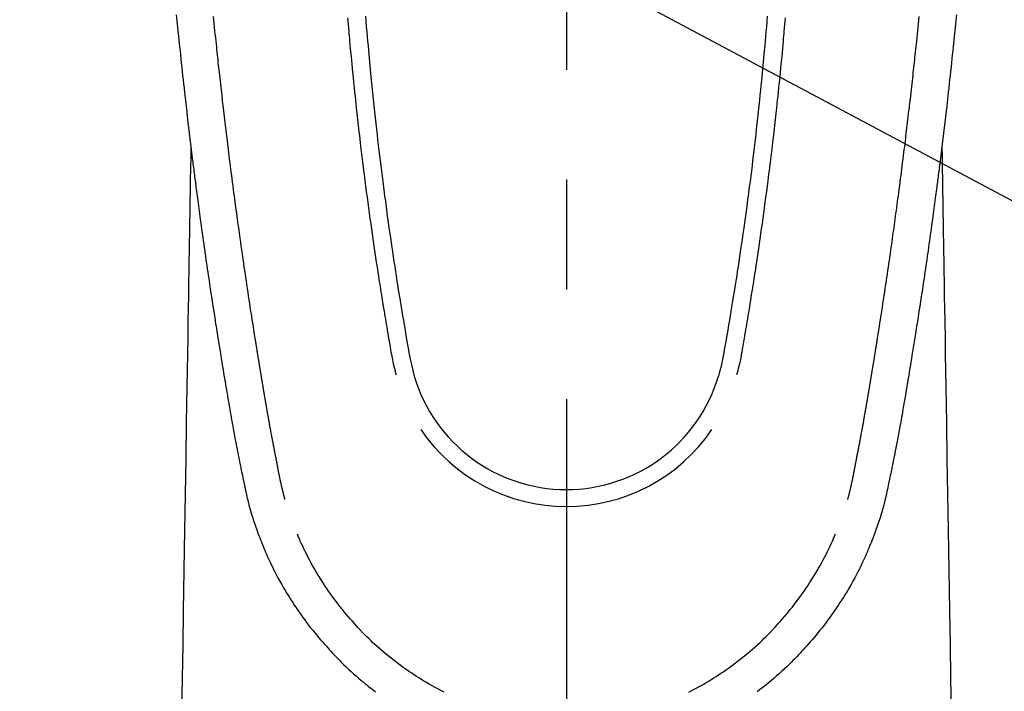
# Model space of a CAD drawing. Extents: x 0 to 26473, y -13 to 8857.
# Drawn here: x 17486 to 17542, y 6635 to 6673 of the extents above; entities that cross this region are included whole.
import ezdxf

# ---------------------------------------------------------------- set-up
doc = ezdxf.new("R2010")
doc.units = 0
doc.header["$LTSCALE"] = 50
doc.header["$MEASUREMENT"] = 0
doc.linetypes.add('CENTER2', pattern=[1.125, 0.75, -0.125, 0.125, -0.125])
doc.layers.get('0').update_dxf_attribs({"linetype": 'CONTINUOUS'})
doc.layers.add('150-機器', color=8, linetype='CONTINUOUS')
doc.layers.add('160-文字', color=254, linetype='CONTINUOUS')
doc.styles.add('KH001', font='txt')
doc.dimstyles.new('KH1xx030', dxfattribs={"dimscale": 30, "dimtxt": 2, "dimasz": 0.6, "dimexe": 0.3, "dimexo": 1.2, "dimgap": 0.5, "dimtad": 3, "dimdec": 1, "dimdsep": 46, "dimlunit": 6, "dimtxsty": 'KH001', "dimblk": 'DOT', "dimcen": 1, "dimdle": 1, "dimclrd": 256, "dimclre": 256, "dimclrt": 256, "dimadec": 0, "dimazin": 0, "dimtfac": 1, "dimtdec": 1, "dimtix": 1, "dimtmove": 2, "dimatfit": 3, "dimldrblk": 'CLOSEDBLANK', "dimfxl": 1, "dimtolj": 1, "dimtzin": 0, "dimlwd": -1, "dimlwe": -1, "dimarcsym": 0})

# ---------------------------------------------------------------- blocks, each defined once
blk = doc.blocks.new('F402_H')
at = {"layer": '150-機器', "color": 161, "linetype": 'CENTER2'}
blk.add_line((0, 136.026), (0, -355.416), dxfattribs=at)
at = {"layer": '150-機器', "color": 13, "linetype": 'Continuous'}
for points in [[(-22.18, -67.099), (-22.127, -67.636), (-22.071, -68.172), (-22.015, -68.709), (-21.992, -68.931), (-21.969, -69.153), (-21.946, -69.376), (-21.922, -69.598), (-21.897, -69.838), (-21.871, -70.078), (-21.846, -70.318), (-21.82, -70.557), (-21.794, -70.796), (-21.768, -71.035), (-21.741, -71.274), (-21.715, -71.513), (-21.627, -72.288), (-21.537, -73.062), (-21.445, -73.836), (-21.352, -74.61), (-21.332, -74.772), (-21.312, -74.934), (-21.292, -75.096), (-21.272, -75.257), (-21.259, -75.363), (-21.246, -75.468), (-21.232, -75.573), (-21.219, -75.678), (-21.205, -75.788), (-21.191, -75.897), (-21.177, -76.007), (-21.163, -76.116), (-21.15, -76.222), (-21.136, -76.327), (-21.123, -76.432), (-21.109, -76.538), (-21.097, -76.631), (-21.085, -76.723), (-21.073, -76.816), (-21.06, -76.909), (-21.044, -77.031), (-21.029, -77.154), (-21.013, -77.276), (-20.997, -77.399), (-20.978, -77.542), (-20.958, -77.686), (-20.939, -77.83), (-20.92, -77.973), (-20.899, -78.125), (-20.879, -78.278), (-20.859, -78.43), (-20.838, -78.583), (-20.814, -78.756), (-20.79, -78.93), (-20.766, -79.103), (-20.742, -79.277), (-20.725, -79.4), (-20.708, -79.523), (-20.691, -79.645), (-20.674, -79.768), (-20.646, -79.959), (-20.619, -80.15), (-20.592, -80.341), (-20.565, -80.531), (-20.551, -80.628), (-20.537, -80.724), (-20.524, -80.82), (-20.51, -80.916), (-20.493, -81.033), (-20.476, -81.149), (-20.459, -81.266), (-20.442, -81.382), (-20.416, -81.562), (-20.389, -81.741), (-20.363, -81.921), (-20.336, -82.1), (-20.314, -82.253), (-20.291, -82.406), (-20.268, -82.559), (-20.245, -82.712), (-20.228, -82.822), (-20.211, -82.931), (-20.195, -83.041), (-20.178, -83.151), (-20.158, -83.281), (-20.138, -83.411), (-20.118, -83.541), (-20.098, -83.671), (-20.065, -83.888), (-20.031, -84.105), (-19.997, -84.322), (-19.963, -84.539), (-19.941, -84.682), (-19.918, -84.825), (-19.895, -84.969), (-19.873, -85.112), (-19.854, -85.232), (-19.834, -85.353), (-19.815, -85.473), (-19.796, -85.593), (-19.76, -85.817), (-19.723, -86.041), (-19.687, -86.265), (-19.65, -86.49), (-19.64, -86.551), (-19.63, -86.613), (-19.62, -86.674), (-19.61, -86.736), (-19.563, -87.024), (-19.516, -87.312), (-19.468, -87.6), (-19.42, -87.888), (-19.41, -87.946), (-19.4, -88.005), (-19.391, -88.063), (-19.381, -88.121), (-19.355, -88.279), (-19.328, -88.436), (-19.302, -88.593), (-19.275, -88.751), (-19.259, -88.845), (-19.243, -88.939), (-19.227, -89.033), (-19.211, -89.127), (-19.193, -89.236), (-19.174, -89.345), (-19.155, -89.455), (-19.137, -89.564), (-19.111, -89.712), (-19.086, -89.859), (-19.06, -90.006), (-19.034, -90.154), (-19.022, -90.221), (-19.01, -90.288), (-18.998, -90.356), (-18.986, -90.423), (-18.947, -90.638), (-18.908, -90.852), (-18.868, -91.067), (-18.828, -91.281), (-18.812, -91.37), (-18.795, -91.459), (-18.778, -91.549), (-18.761, -91.638), (-18.742, -91.734), (-18.723, -91.829), (-18.705, -91.925), (-18.686, -92.021), (-18.671, -92.094), (-18.657, -92.166), (-18.643, -92.239), (-18.628, -92.312), (-18.608, -92.412), (-18.587, -92.513), (-18.567, -92.613), (-18.546, -92.713), (-18.531, -92.786), (-18.516, -92.86), (-18.501, -92.933), (-18.486, -93.006), (-18.465, -93.11), (-18.443, -93.214), (-18.421, -93.318), (-18.4, -93.422), (-18.39, -93.468), (-18.381, -93.514), (-18.371, -93.56), (-18.362, -93.606), (-18.342, -93.701), (-18.322, -93.796), (-18.302, -93.891), (-18.282, -93.987), (-18.271, -94.038), (-18.261, -94.088), (-18.25, -94.139), (-18.239, -94.19), (-18.225, -94.253), (-18.211, -94.315), (-18.197, -94.378), (-18.183, -94.44), (-18.172, -94.491), (-18.16, -94.542), (-18.148, -94.592), (-18.136, -94.643), (-18.128, -94.677), (-18.119, -94.71), (-18.111, -94.744), (-18.102, -94.778), (-18.093, -94.813), (-18.085, -94.848), (-18.076, -94.884), (-18.067, -94.919)], [(22.18, -67.099), (22.127, -67.636), (22.071, -68.172), (22.015, -68.709), (21.992, -68.931), (21.969, -69.153), (21.946, -69.376), (21.922, -69.598), (21.897, -69.838), (21.871, -70.078), (21.846, -70.318), (21.82, -70.557), (21.794, -70.796), (21.768, -71.035), (21.741, -71.274), (21.715, -71.513), (21.627, -72.288), (21.537, -73.062), (21.445, -73.836), (21.352, -74.61), (21.332, -74.772), (21.312, -74.934), (21.292, -75.096), (21.272, -75.257), (21.259, -75.363), (21.246, -75.468), (21.232, -75.573), (21.219, -75.678), (21.205, -75.788), (21.191, -75.897), (21.177, -76.007), (21.163, -76.116), (21.15, -76.222), (21.136, -76.327), (21.123, -76.432), (21.109, -76.538), (21.097, -76.631), (21.085, -76.723), (21.073, -76.816), (21.06, -76.909), (21.044, -77.031), (21.029, -77.154), (21.013, -77.276), (20.997, -77.399), (20.978, -77.542), (20.958, -77.686), (20.939, -77.83), (20.92, -77.973), (20.899, -78.125), (20.879, -78.278), (20.859, -78.43), (20.838, -78.583), (20.814, -78.756), (20.79, -78.93), (20.766, -79.103), (20.742, -79.277), (20.725, -79.4), (20.708, -79.523), (20.691, -79.645), (20.674, -79.768), (20.646, -79.959), (20.619, -80.15), (20.592, -80.341), (20.565, -80.531), (20.551, -80.628), (20.537, -80.724), (20.524, -80.82), (20.51, -80.916), (20.493, -81.033), (20.476, -81.149), (20.459, -81.266), (20.442, -81.382), (20.416, -81.562), (20.389, -81.741), (20.363, -81.921), (20.336, -82.1), (20.314, -82.253), (20.291, -82.406), (20.268, -82.559), (20.245, -82.712), (20.228, -82.822), (20.211, -82.931), (20.195, -83.041), (20.178, -83.151), (20.158, -83.281), (20.138, -83.411), (20.118, -83.541), (20.098, -83.671), (20.065, -83.888), (20.031, -84.105), (19.997, -84.322), (19.963, -84.539), (19.941, -84.682), (19.918, -84.825), (19.895, -84.969), (19.873, -85.112), (19.854, -85.232), (19.834, -85.353), (19.815, -85.473), (19.796, -85.593), (19.76, -85.817), (19.723, -86.041), (19.687, -86.265), (19.65, -86.49), (19.64, -86.551), (19.63, -86.613), (19.62, -86.674), (19.61, -86.736), (19.563, -87.024), (19.516, -87.312), (19.468, -87.6), (19.42, -87.888), (19.41, -87.946), (19.4, -88.005), (19.391, -88.063), (19.381, -88.121), (19.355, -88.279), (19.328, -88.436), (19.302, -88.593), (19.275, -88.751), (19.259, -88.845), (19.243, -88.939), (19.227, -89.033), (19.211, -89.127), (19.193, -89.236), (19.174, -89.345), (19.155, -89.455), (19.137, -89.564), (19.111, -89.712), (19.086, -89.859), (19.06, -90.006), (19.034, -90.154), (19.022, -90.221), (19.01, -90.288), (18.998, -90.356), (18.986, -90.423), (18.947, -90.638), (18.908, -90.852), (18.868, -91.067), (18.828, -91.281), (18.812, -91.37), (18.795, -91.459), (18.778, -91.549), (18.761, -91.638), (18.742, -91.734), (18.723, -91.829), (18.705, -91.925), (18.686, -92.021), (18.671, -92.094), (18.657, -92.166), (18.643, -92.239), (18.628, -92.312), (18.608, -92.412), (18.587, -92.513), (18.567, -92.613), (18.546, -92.713), (18.531, -92.786), (18.516, -92.86), (18.501, -92.933), (18.486, -93.006), (18.465, -93.11), (18.443, -93.214), (18.421, -93.318), (18.4, -93.422), (18.39, -93.468), (18.381, -93.514), (18.371, -93.56), (18.362, -93.606), (18.342, -93.701), (18.322, -93.796), (18.302, -93.891), (18.282, -93.987), (18.271, -94.038), (18.261, -94.088), (18.25, -94.139), (18.239, -94.19), (18.225, -94.253), (18.211, -94.315), (18.197, -94.378), (18.183, -94.44), (18.172, -94.491), (18.16, -94.542), (18.148, -94.592), (18.136, -94.643), (18.128, -94.677), (18.119, -94.71), (18.111, -94.744), (18.102, -94.778), (18.093, -94.813), (18.085, -94.848), (18.076, -94.884), (18.067, -94.919)], [(-12.438, -67.269), (-12.406, -67.647), (-12.374, -68.025), (-12.362, -68.165), (-12.35, -68.305), (-12.338, -68.445), (-12.325, -68.585), (-12.285, -69.031), (-12.244, -69.476), (-12.201, -69.921), (-12.158, -70.367), (-12.129, -70.655), (-12.1, -70.943), (-12.071, -71.231), (-12.041, -71.52), (-12.018, -71.736), (-11.996, -71.953), (-11.973, -72.17), (-11.949, -72.386), (-11.931, -72.553), (-11.913, -72.719), (-11.894, -72.885), (-11.875, -73.051), (-11.855, -73.23), (-11.835, -73.408), (-11.815, -73.586), (-11.795, -73.764), (-11.771, -73.969), (-11.747, -74.174), (-11.723, -74.379), (-11.699, -74.583), (-11.663, -74.883), (-11.626, -75.182), (-11.589, -75.481), (-11.552, -75.78), (-11.528, -75.973), (-11.504, -76.166), (-11.479, -76.358), (-11.454, -76.551), (-11.414, -76.861), (-11.374, -77.17), (-11.332, -77.48), (-11.291, -77.789), (-11.25, -78.089), (-11.209, -78.389), (-11.167, -78.689), (-11.125, -78.989), (-11.085, -79.276), (-11.044, -79.564), (-11.002, -79.851), (-10.961, -80.139), (-10.923, -80.396), (-10.885, -80.653), (-10.847, -80.911), (-10.808, -81.168), (-10.777, -81.371), (-10.746, -81.573), (-10.715, -81.776), (-10.683, -81.979), (-10.66, -82.128), (-10.637, -82.278), (-10.614, -82.428), (-10.591, -82.577), (-10.577, -82.665), (-10.563, -82.752), (-10.549, -82.84), (-10.535, -82.927), (-10.493, -83.187), (-10.451, -83.447), (-10.409, -83.707), (-10.366, -83.967), (-10.342, -84.117), (-10.317, -84.267), (-10.292, -84.416), (-10.267, -84.566), (-10.242, -84.716), (-10.217, -84.866), (-10.192, -85.015), (-10.167, -85.165), (-10.136, -85.341), (-10.106, -85.516), (-10.076, -85.692), (-10.046, -85.867), (-10.022, -86.009), (-9.998, -86.15), (-9.974, -86.292), (-9.949, -86.433), (-9.932, -86.53), (-9.913, -86.627), (-9.894, -86.723), (-9.874, -86.82), (-9.844, -86.958), (-9.811, -87.095), (-9.776, -87.233), (-9.741, -87.369), (-9.726, -87.424), (-9.711, -87.479), (-9.697, -87.534), (-9.682, -87.589)], [(-11.423, -67.175), (-11.399, -67.473), (-11.374, -67.77), (-11.349, -68.068), (-11.326, -68.333), (-11.303, -68.599), (-11.279, -68.864), (-11.255, -69.13), (-11.216, -69.559), (-11.175, -69.989), (-11.134, -70.418), (-11.093, -70.847), (-11.065, -71.121), (-11.038, -71.394), (-11.01, -71.668), (-10.982, -71.941), (-10.946, -72.279), (-10.91, -72.617), (-10.874, -72.955), (-10.836, -73.293), (-10.801, -73.602), (-10.766, -73.91), (-10.731, -74.219), (-10.695, -74.528), (-10.66, -74.816), (-10.626, -75.104), (-10.591, -75.392), (-10.556, -75.68), (-10.518, -75.981), (-10.48, -76.281), (-10.442, -76.582), (-10.403, -76.882), (-10.38, -77.061), (-10.357, -77.24), (-10.333, -77.419), (-10.309, -77.597), (-10.255, -78.003), (-10.2, -78.408), (-10.144, -78.814), (-10.087, -79.219), (-10.039, -79.556), (-9.99, -79.893), (-9.941, -80.23), (-9.891, -80.567), (-9.848, -80.854), (-9.805, -81.142), (-9.761, -81.43), (-9.717, -81.717), (-9.684, -81.933), (-9.65, -82.148), (-9.616, -82.364), (-9.582, -82.579), (-9.556, -82.746), (-9.529, -82.913), (-9.502, -83.08), (-9.475, -83.247), (-9.455, -83.368), (-9.435, -83.489), (-9.416, -83.61), (-9.396, -83.731), (-9.354, -83.982), (-9.312, -84.233), (-9.27, -84.484), (-9.227, -84.735), (-9.174, -85.046), (-9.119, -85.357), (-9.065, -85.667), (-9.012, -85.978), (-8.982, -86.156), (-8.951, -86.334), (-8.919, -86.512), (-8.885, -86.689), (-8.833, -86.932), (-8.776, -87.175), (-8.716, -87.416), (-8.654, -87.658)], [(11.423, -67.175), (11.398, -67.473), (11.374, -67.77), (11.349, -68.067), (11.326, -68.333), (11.302, -68.599), (11.279, -68.864), (11.255, -69.13), (11.215, -69.559), (11.175, -69.988), (11.134, -70.418), (11.092, -70.847), (11.065, -71.121), (11.038, -71.394), (11.01, -71.668), (10.981, -71.941), (10.946, -72.279), (10.91, -72.617), (10.873, -72.955), (10.836, -73.293), (10.801, -73.601), (10.766, -73.91), (10.73, -74.219), (10.694, -74.527), (10.66, -74.816), (10.626, -75.104), (10.591, -75.392), (10.556, -75.68), (10.518, -75.981), (10.48, -76.281), (10.442, -76.582), (10.403, -76.882), (10.38, -77.061), (10.356, -77.24), (10.333, -77.418), (10.309, -77.597), (10.255, -78.003), (10.2, -78.408), (10.144, -78.814), (10.087, -79.219), (10.039, -79.556), (9.99, -79.893), (9.941, -80.23), (9.891, -80.566), (9.848, -80.854), (9.805, -81.142), (9.761, -81.43), (9.717, -81.717), (9.684, -81.933), (9.65, -82.148), (9.616, -82.364), (9.582, -82.579), (9.555, -82.746), (9.529, -82.913), (9.502, -83.08), (9.474, -83.247), (9.455, -83.368), (9.435, -83.489), (9.416, -83.61), (9.396, -83.731), (9.354, -83.982), (9.312, -84.233), (9.27, -84.484), (9.227, -84.735), (9.174, -85.046), (9.119, -85.356), (9.065, -85.667), (9.012, -85.978), (8.982, -86.156), (8.951, -86.334), (8.919, -86.512), (8.885, -86.689), (8.833, -86.932), (8.776, -87.175), (8.716, -87.416), (8.654, -87.657)], [(12.437, -67.269), (12.406, -67.647), (12.374, -68.025), (12.362, -68.165), (12.35, -68.305), (12.337, -68.445), (12.325, -68.585), (12.285, -69.031), (12.243, -69.476), (12.201, -69.921), (12.157, -70.366), (12.129, -70.655), (12.1, -70.943), (12.07, -71.231), (12.041, -71.519), (12.018, -71.736), (11.995, -71.953), (11.972, -72.169), (11.949, -72.386), (11.931, -72.552), (11.912, -72.719), (11.894, -72.885), (11.875, -73.051), (11.855, -73.229), (11.835, -73.407), (11.815, -73.585), (11.794, -73.763), (11.771, -73.968), (11.747, -74.173), (11.723, -74.378), (11.699, -74.583), (11.663, -74.882), (11.626, -75.182), (11.589, -75.481), (11.552, -75.78), (11.528, -75.973), (11.503, -76.165), (11.479, -76.358), (11.454, -76.551), (11.414, -76.86), (11.373, -77.17), (11.332, -77.479), (11.291, -77.789), (11.25, -78.089), (11.209, -78.389), (11.167, -78.689), (11.125, -78.988), (11.085, -79.276), (11.044, -79.564), (11.002, -79.851), (10.961, -80.138), (10.923, -80.396), (10.885, -80.653), (10.847, -80.91), (10.808, -81.168), (10.777, -81.37), (10.746, -81.573), (10.715, -81.776), (10.683, -81.979), (10.66, -82.128), (10.637, -82.278), (10.614, -82.427), (10.591, -82.577), (10.577, -82.664), (10.563, -82.752), (10.549, -82.839), (10.535, -82.927), (10.493, -83.187), (10.451, -83.447), (10.409, -83.707), (10.366, -83.967), (10.342, -84.117), (10.317, -84.266), (10.292, -84.416), (10.267, -84.566), (10.242, -84.716), (10.217, -84.865), (10.192, -85.015), (10.167, -85.165), (10.137, -85.341), (10.106, -85.516), (10.076, -85.692), (10.046, -85.867), (10.022, -86.009), (9.998, -86.15), (9.974, -86.291), (9.949, -86.433), (9.932, -86.53), (9.913, -86.627), (9.894, -86.723), (9.874, -86.82), (9.844, -86.958), (9.811, -87.095), (9.776, -87.232), (9.741, -87.369), (9.726, -87.424), (9.712, -87.479), (9.697, -87.534), (9.682, -87.589)], [(-16.002, -94.681), (-16.013, -94.637), (-16.025, -94.594), (-16.036, -94.551), (-16.048, -94.507), (-16.055, -94.481), (-16.061, -94.455), (-16.068, -94.429), (-16.075, -94.403), (-16.083, -94.37), (-16.091, -94.338), (-16.099, -94.306), (-16.107, -94.274), (-16.115, -94.241), (-16.123, -94.209), (-16.131, -94.177), (-16.139, -94.144), (-16.148, -94.105), (-16.157, -94.065), (-16.166, -94.026), (-16.175, -93.987), (-16.183, -93.955), (-16.19, -93.923), (-16.197, -93.891), (-16.204, -93.859), (-16.213, -93.82), (-16.222, -93.781), (-16.231, -93.742), (-16.239, -93.702), (-16.246, -93.672), (-16.252, -93.642), (-16.259, -93.611), (-16.265, -93.581), (-16.273, -93.544), (-16.28, -93.508), (-16.288, -93.472), (-16.295, -93.435), (-16.307, -93.374), (-16.32, -93.312), (-16.332, -93.251), (-16.344, -93.19), (-16.353, -93.142), (-16.363, -93.095), (-16.372, -93.048), (-16.381, -93), (-16.389, -92.955), (-16.398, -92.911), (-16.406, -92.866), (-16.415, -92.821), (-16.424, -92.775), (-16.432, -92.728), (-16.441, -92.682), (-16.45, -92.636), (-16.46, -92.579), (-16.471, -92.523), (-16.481, -92.466), (-16.492, -92.409), (-16.501, -92.358), (-16.51, -92.307), (-16.52, -92.256), (-16.53, -92.205), (-16.543, -92.14), (-16.556, -92.075), (-16.57, -92.009), (-16.583, -91.944), (-16.593, -91.893), (-16.603, -91.843), (-16.613, -91.792), (-16.622, -91.742), (-16.63, -91.7), (-16.638, -91.658), (-16.646, -91.617), (-16.654, -91.575), (-16.663, -91.531), (-16.671, -91.486), (-16.68, -91.442), (-16.688, -91.398), (-16.695, -91.361), (-16.702, -91.324), (-16.709, -91.287), (-16.716, -91.25), (-16.723, -91.211), (-16.73, -91.173), (-16.738, -91.135), (-16.745, -91.096), (-16.751, -91.065), (-16.757, -91.034), (-16.763, -91.004), (-16.769, -90.973), (-16.784, -90.893), (-16.798, -90.813), (-16.813, -90.733), (-16.828, -90.653), (-16.831, -90.634), (-16.835, -90.614), (-16.839, -90.594), (-16.843, -90.574), (-16.852, -90.522), (-16.862, -90.471), (-16.871, -90.42), (-16.881, -90.368), (-16.889, -90.32), (-16.898, -90.271), (-16.906, -90.222), (-16.914, -90.174), (-16.921, -90.136), (-16.928, -90.097), (-16.935, -90.059), (-16.941, -90.021), (-16.946, -89.993), (-16.951, -89.965), (-16.956, -89.937), (-16.961, -89.909), (-16.97, -89.862), (-16.978, -89.815), (-16.986, -89.768), (-16.994, -89.721), (-17.005, -89.658), (-17.016, -89.595), (-17.027, -89.532), (-17.038, -89.469), (-17.045, -89.426), (-17.053, -89.384), (-17.06, -89.341), (-17.067, -89.299), (-17.074, -89.261), (-17.08, -89.223), (-17.087, -89.185), (-17.093, -89.147), (-17.098, -89.116), (-17.103, -89.085), (-17.109, -89.054), (-17.114, -89.023), (-17.119, -88.992), (-17.125, -88.961), (-17.13, -88.93), (-17.136, -88.899), (-17.143, -88.859), (-17.149, -88.819), (-17.156, -88.779), (-17.163, -88.739), (-17.169, -88.705), (-17.174, -88.672), (-17.18, -88.638), (-17.186, -88.605), (-17.193, -88.563), (-17.2, -88.521), (-17.207, -88.478), (-17.214, -88.436), (-17.219, -88.407), (-17.224, -88.379), (-17.229, -88.35), (-17.234, -88.321), (-17.241, -88.276), (-17.249, -88.231), (-17.256, -88.187), (-17.264, -88.142), (-17.271, -88.098), (-17.279, -88.053), (-17.286, -88.009), (-17.293, -87.965), (-17.301, -87.922), (-17.307, -87.88), (-17.314, -87.838), (-17.321, -87.796), (-17.328, -87.754), (-17.335, -87.711), (-17.342, -87.669), (-17.349, -87.627), (-17.356, -87.584), (-17.363, -87.542), (-17.37, -87.5), (-17.377, -87.458), (-17.382, -87.429), (-17.387, -87.4), (-17.391, -87.371), (-17.396, -87.342), (-17.402, -87.305), (-17.409, -87.267), (-17.415, -87.229), (-17.421, -87.192), (-17.427, -87.154), (-17.434, -87.116), (-17.44, -87.079), (-17.446, -87.041), (-17.452, -87.006), (-17.458, -86.971), (-17.463, -86.936), (-17.469, -86.9), (-17.475, -86.863), (-17.481, -86.825), (-17.487, -86.787), (-17.493, -86.75), (-17.5, -86.706), (-17.507, -86.662), (-17.515, -86.617), (-17.522, -86.573), (-17.527, -86.54), (-17.533, -86.507), (-17.538, -86.475), (-17.544, -86.442), (-17.549, -86.409), (-17.554, -86.375), (-17.559, -86.342), (-17.565, -86.309), (-17.569, -86.28), (-17.574, -86.252), (-17.579, -86.223), (-17.584, -86.194), (-17.59, -86.155), (-17.596, -86.115), (-17.602, -86.075), (-17.609, -86.036), (-17.614, -86), (-17.62, -85.965), (-17.626, -85.93), (-17.632, -85.894), (-17.636, -85.865), (-17.641, -85.837), (-17.646, -85.808), (-17.651, -85.779), (-17.657, -85.739), (-17.664, -85.698), (-17.67, -85.657), (-17.676, -85.617), (-17.681, -85.586), (-17.686, -85.555), (-17.691, -85.523), (-17.696, -85.492), (-17.731, -85.277), (-17.765, -85.061), (-17.798, -84.845), (-17.832, -84.629), (-17.858, -84.461), (-17.885, -84.293), (-17.911, -84.125), (-17.937, -83.956), (-17.97, -83.741), (-18.003, -83.526), (-18.036, -83.311), (-18.068, -83.096), (-18.101, -82.881), (-18.133, -82.666), (-18.165, -82.451), (-18.197, -82.236), (-18.226, -82.043), (-18.254, -81.85), (-18.283, -81.657), (-18.311, -81.464), (-18.339, -81.271), (-18.367, -81.079), (-18.395, -80.886), (-18.422, -80.694), (-18.454, -80.474), (-18.486, -80.253), (-18.517, -80.033), (-18.548, -79.812), (-18.569, -79.659), (-18.591, -79.507), (-18.612, -79.354), (-18.633, -79.201), (-18.655, -79.044), (-18.676, -78.888), (-18.698, -78.731), (-18.72, -78.575), (-18.743, -78.407), (-18.765, -78.24), (-18.788, -78.073), (-18.81, -77.905), (-18.833, -77.738), (-18.855, -77.571), (-18.877, -77.403), (-18.899, -77.236), (-18.926, -77.032), (-18.953, -76.828), (-18.98, -76.623), (-19.007, -76.419), (-19.03, -76.241), (-19.053, -76.063), (-19.075, -75.885), (-19.098, -75.707), (-19.122, -75.515), (-19.147, -75.322), (-19.171, -75.13), (-19.195, -74.937), (-19.216, -74.771), (-19.237, -74.604), (-19.257, -74.438), (-19.277, -74.271), (-19.295, -74.127), (-19.312, -73.983), (-19.33, -73.839), (-19.347, -73.695), (-19.366, -73.54), (-19.385, -73.385), (-19.403, -73.23), (-19.422, -73.075), (-19.442, -72.906), (-19.462, -72.736), (-19.482, -72.567), (-19.502, -72.397), (-19.516, -72.268), (-19.531, -72.139), (-19.546, -72.01), (-19.56, -71.881), (-19.58, -71.712), (-19.599, -71.543), (-19.618, -71.374), (-19.637, -71.205), (-19.656, -71.036), (-19.675, -70.867), (-19.693, -70.698), (-19.712, -70.529), (-19.728, -70.386), (-19.744, -70.243), (-19.759, -70.1), (-19.775, -69.957), (-19.79, -69.815), (-19.805, -69.672), (-19.821, -69.529), (-19.836, -69.386), (-19.852, -69.232), (-19.868, -69.078), (-19.884, -68.924), (-19.901, -68.771), (-19.92, -68.581), (-19.94, -68.391), (-19.96, -68.201), (-19.979, -68.011), (-20, -67.808), (-20.02, -67.606), (-20.041, -67.404), (-20.061, -67.202)], [(16.002, -94.681), (16.013, -94.637), (16.025, -94.594), (16.036, -94.551), (16.048, -94.507), (16.055, -94.481), (16.061, -94.455), (16.068, -94.429), (16.075, -94.403), (16.083, -94.37), (16.091, -94.338), (16.099, -94.306), (16.107, -94.274), (16.115, -94.241), (16.123, -94.209), (16.131, -94.177), (16.139, -94.144), (16.148, -94.105), (16.157, -94.065), (16.166, -94.026), (16.175, -93.987), (16.183, -93.955), (16.19, -93.923), (16.197, -93.891), (16.204, -93.859), (16.213, -93.82), (16.222, -93.781), (16.231, -93.742), (16.239, -93.702), (16.246, -93.672), (16.252, -93.642), (16.259, -93.611), (16.265, -93.581), (16.273, -93.544), (16.28, -93.508), (16.288, -93.472), (16.295, -93.435), (16.307, -93.374), (16.32, -93.312), (16.332, -93.251), (16.344, -93.19), (16.353, -93.142), (16.363, -93.095), (16.372, -93.048), (16.381, -93), (16.389, -92.955), (16.398, -92.911), (16.406, -92.866), (16.415, -92.821), (16.424, -92.775), (16.432, -92.728), (16.441, -92.682), (16.45, -92.636), (16.46, -92.579), (16.471, -92.523), (16.481, -92.466), (16.492, -92.409), (16.501, -92.358), (16.51, -92.307), (16.52, -92.256), (16.53, -92.205), (16.543, -92.14), (16.556, -92.075), (16.57, -92.009), (16.583, -91.944), (16.593, -91.893), (16.603, -91.843), (16.613, -91.792), (16.622, -91.742), (16.63, -91.7), (16.638, -91.658), (16.646, -91.617), (16.654, -91.575), (16.663, -91.531), (16.671, -91.486), (16.68, -91.442), (16.688, -91.398), (16.695, -91.361), (16.702, -91.324), (16.709, -91.287), (16.716, -91.25), (16.723, -91.211), (16.73, -91.173), (16.738, -91.135), (16.745, -91.096), (16.751, -91.065), (16.757, -91.034), (16.763, -91.004), (16.769, -90.973), (16.784, -90.893), (16.798, -90.813), (16.813, -90.733), (16.828, -90.653), (16.831, -90.634), (16.835, -90.614), (16.839, -90.594), (16.843, -90.574), (16.852, -90.522), (16.862, -90.471), (16.871, -90.42), (16.881, -90.368), (16.889, -90.32), (16.898, -90.271), (16.906, -90.222), (16.914, -90.174), (16.921, -90.136), (16.928, -90.097), (16.935, -90.059), (16.941, -90.021), (16.946, -89.993), (16.951, -89.965), (16.956, -89.937), (16.961, -89.909), (16.97, -89.862), (16.978, -89.815), (16.986, -89.768), (16.994, -89.721), (17.005, -89.658), (17.016, -89.595), (17.027, -89.532), (17.038, -89.469), (17.045, -89.426), (17.053, -89.384), (17.06, -89.341), (17.067, -89.299), (17.074, -89.261), (17.08, -89.223), (17.087, -89.185), (17.093, -89.147), (17.098, -89.116), (17.103, -89.085), (17.109, -89.054), (17.114, -89.023), (17.119, -88.992), (17.125, -88.961), (17.13, -88.93), (17.136, -88.899), (17.143, -88.859), (17.149, -88.819), (17.156, -88.779), (17.163, -88.739), (17.169, -88.705), (17.174, -88.672), (17.18, -88.638), (17.186, -88.605), (17.193, -88.563), (17.2, -88.521), (17.207, -88.478), (17.214, -88.436), (17.219, -88.407), (17.224, -88.379), (17.229, -88.35), (17.234, -88.321), (17.241, -88.276), (17.249, -88.231), (17.256, -88.187), (17.264, -88.142), (17.271, -88.098), (17.279, -88.053), (17.286, -88.009), (17.293, -87.965), (17.301, -87.922), (17.307, -87.88), (17.314, -87.838), (17.321, -87.796), (17.328, -87.754), (17.335, -87.711), (17.342, -87.669), (17.349, -87.627), (17.356, -87.584), (17.363, -87.542), (17.37, -87.5), (17.377, -87.458), (17.382, -87.429), (17.387, -87.4), (17.391, -87.371), (17.396, -87.342), (17.402, -87.305), (17.409, -87.267), (17.415, -87.229), (17.421, -87.192), (17.427, -87.154), (17.434, -87.116), (17.44, -87.079), (17.446, -87.041), (17.452, -87.006), (17.458, -86.971), (17.463, -86.936), (17.469, -86.9), (17.475, -86.863), (17.481, -86.825), (17.487, -86.787), (17.493, -86.75), (17.5, -86.706), (17.507, -86.662), (17.515, -86.617), (17.522, -86.573), (17.527, -86.54), (17.533, -86.507), (17.538, -86.475), (17.544, -86.442), (17.549, -86.409), (17.554, -86.375), (17.559, -86.342), (17.565, -86.309), (17.569, -86.28), (17.574, -86.252), (17.579, -86.223), (17.584, -86.194), (17.59, -86.155), (17.596, -86.115), (17.602, -86.075), (17.609, -86.036), (17.614, -86), (17.62, -85.965), (17.626, -85.93), (17.632, -85.894), (17.636, -85.865), (17.641, -85.837), (17.646, -85.808), (17.651, -85.779), (17.657, -85.739), (17.664, -85.698), (17.67, -85.657), (17.676, -85.617), (17.681, -85.586), (17.686, -85.555), (17.691, -85.523), (17.696, -85.492), (17.731, -85.277), (17.765, -85.061), (17.798, -84.845), (17.832, -84.629), (17.858, -84.461), (17.885, -84.293), (17.911, -84.125), (17.937, -83.956), (17.97, -83.741), (18.003, -83.526), (18.036, -83.311), (18.068, -83.096), (18.101, -82.881), (18.133, -82.666), (18.165, -82.451), (18.197, -82.236), (18.226, -82.043), (18.254, -81.85), (18.283, -81.657), (18.311, -81.464), (18.339, -81.271), (18.367, -81.079), (18.395, -80.886), (18.422, -80.694), (18.454, -80.474), (18.486, -80.253), (18.517, -80.033), (18.548, -79.812), (18.569, -79.659), (18.591, -79.507), (18.612, -79.354), (18.633, -79.201), (18.655, -79.044), (18.676, -78.888), (18.698, -78.731), (18.72, -78.575), (18.743, -78.407), (18.765, -78.24), (18.788, -78.073), (18.81, -77.905), (18.833, -77.738), (18.855, -77.571), (18.877, -77.403), (18.899, -77.236), (18.926, -77.032), (18.953, -76.828), (18.98, -76.623), (19.007, -76.419), (19.03, -76.241), (19.053, -76.063), (19.075, -75.885), (19.098, -75.707), (19.122, -75.515), (19.147, -75.322), (19.171, -75.13), (19.195, -74.937), (19.216, -74.771), (19.237, -74.604), (19.257, -74.438), (19.277, -74.271), (19.295, -74.127), (19.312, -73.983), (19.33, -73.839), (19.347, -73.695), (19.366, -73.54), (19.385, -73.385), (19.403, -73.23), (19.422, -73.075), (19.442, -72.906), (19.462, -72.736), (19.482, -72.567), (19.502, -72.397), (19.516, -72.268), (19.531, -72.139), (19.546, -72.01), (19.56, -71.881), (19.58, -71.712), (19.599, -71.543), (19.618, -71.374), (19.637, -71.205), (19.656, -71.036), (19.675, -70.867), (19.693, -70.698), (19.712, -70.529), (19.728, -70.386), (19.744, -70.243), (19.759, -70.1), (19.775, -69.957), (19.79, -69.815), (19.805, -69.672), (19.821, -69.529), (19.836, -69.386), (19.852, -69.232), (19.868, -69.078), (19.884, -68.924), (19.901, -68.771), (19.92, -68.581), (19.94, -68.391), (19.96, -68.201), (19.979, -68.011), (20, -67.808), (20.02, -67.606), (20.041, -67.404), (20.061, -67.202)], [(-21.352, -74.61), (-21.362, -75.228), (-21.372, -75.846), (-21.382, -76.463), (-21.392, -77.081), (-21.402, -77.697), (-21.412, -78.314), (-21.423, -78.931), (-21.433, -79.548), (-21.441, -80.068), (-21.45, -80.588), (-21.458, -81.108), (-21.467, -81.628), (-21.479, -82.358), (-21.491, -83.087), (-21.503, -83.816), (-21.515, -84.546), (-21.53, -85.479), (-21.545, -86.412), (-21.561, -87.344), (-21.576, -88.277), (-21.609, -90.313), (-21.643, -92.349), (-21.676, -94.385), (-21.71, -96.421), (-21.729, -97.57), (-21.747, -98.719), (-21.766, -99.867), (-21.785, -101.016), (-21.817, -102.937), (-21.848, -104.857), (-21.88, -106.778)], [(21.352, -74.61), (21.362, -75.228), (21.372, -75.846), (21.382, -76.463), (21.392, -77.081), (21.402, -77.697), (21.412, -78.314), (21.423, -78.931), (21.433, -79.548), (21.441, -80.068), (21.45, -80.588), (21.458, -81.108), (21.467, -81.628), (21.479, -82.358), (21.491, -83.087), (21.503, -83.816), (21.515, -84.546), (21.53, -85.479), (21.545, -86.412), (21.561, -87.344), (21.576, -88.277), (21.609, -90.313), (21.643, -92.349), (21.676, -94.385), (21.71, -96.421), (21.729, -97.57), (21.747, -98.719), (21.766, -99.867), (21.785, -101.016), (21.817, -102.937), (21.848, -104.857), (21.88, -106.778)], [(-18.064, -94.933), (-18.046, -94.998), (-18.029, -95.062), (-18.012, -95.127), (-17.994, -95.191), (-17.963, -95.301), (-17.932, -95.409), (-17.899, -95.518), (-17.866, -95.626), (-17.835, -95.727), (-17.802, -95.828), (-17.769, -95.928), (-17.736, -96.028), (-17.698, -96.138), (-17.66, -96.248), (-17.621, -96.357), (-17.582, -96.466), (-17.535, -96.594), (-17.486, -96.723), (-17.437, -96.85), (-17.388, -96.978), (-17.341, -97.095), (-17.293, -97.212), (-17.245, -97.329), (-17.197, -97.445), (-17.15, -97.559), (-17.102, -97.672), (-17.054, -97.785), (-17.005, -97.898), (-16.951, -98.018), (-16.897, -98.138), (-16.841, -98.257), (-16.785, -98.376), (-16.716, -98.519), (-16.646, -98.661), (-16.575, -98.803), (-16.502, -98.943), (-16.399, -99.137), (-16.294, -99.33), (-16.186, -99.521), (-16.077, -99.711), (-16.027, -99.797), (-15.977, -99.882), (-15.926, -99.966), (-15.875, -100.051), (-15.771, -100.218), (-15.665, -100.385), (-15.557, -100.55), (-15.449, -100.715), (-15.383, -100.812), (-15.317, -100.909), (-15.251, -101.006), (-15.184, -101.103), (-15.082, -101.248), (-14.979, -101.392), (-14.875, -101.536), (-14.769, -101.678), (-14.655, -101.829), (-14.54, -101.979), (-14.422, -102.127), (-14.304, -102.275), (-14.197, -102.405), (-14.089, -102.534), (-13.979, -102.663), (-13.869, -102.79), (-13.768, -102.905), (-13.666, -103.018), (-13.564, -103.131), (-13.461, -103.244), (-13.375, -103.338), (-13.289, -103.431), (-13.202, -103.525), (-13.115, -103.617), (-13.039, -103.696), (-12.963, -103.775), (-12.886, -103.853), (-12.809, -103.93), (-12.669, -104.068), (-12.528, -104.204), (-12.385, -104.338), (-12.241, -104.471), (-12.099, -104.599), (-11.956, -104.726), (-11.811, -104.852), (-11.666, -104.975), (-11.562, -105.062), (-11.458, -105.148), (-11.353, -105.232), (-11.248, -105.317), (-11.118, -105.418), (-10.987, -105.519), (-10.856, -105.618)], [(18.064, -94.933), (18.046, -94.998), (18.029, -95.062), (18.012, -95.127), (17.994, -95.191), (17.963, -95.301), (17.932, -95.409), (17.899, -95.518), (17.866, -95.626), (17.835, -95.727), (17.802, -95.828), (17.769, -95.928), (17.736, -96.028), (17.698, -96.138), (17.66, -96.248), (17.621, -96.357), (17.582, -96.466), (17.535, -96.594), (17.486, -96.723), (17.437, -96.85), (17.388, -96.978), (17.341, -97.095), (17.293, -97.212), (17.245, -97.329), (17.197, -97.445), (17.15, -97.559), (17.102, -97.672), (17.054, -97.785), (17.005, -97.898), (16.951, -98.018), (16.897, -98.138), (16.841, -98.257), (16.785, -98.376), (16.716, -98.519), (16.646, -98.661), (16.575, -98.803), (16.502, -98.943), (16.399, -99.137), (16.294, -99.33), (16.187, -99.521), (16.077, -99.711), (16.027, -99.797), (15.977, -99.882), (15.926, -99.966), (15.875, -100.051), (15.771, -100.218), (15.665, -100.385), (15.557, -100.55), (15.449, -100.715), (15.383, -100.812), (15.317, -100.909), (15.251, -101.006), (15.184, -101.103), (15.082, -101.248), (14.979, -101.392), (14.875, -101.536), (14.769, -101.678), (14.655, -101.829), (14.54, -101.979), (14.422, -102.127), (14.304, -102.275), (14.197, -102.405), (14.089, -102.534), (13.979, -102.663), (13.869, -102.79), (13.768, -102.905), (13.666, -103.018), (13.564, -103.131), (13.461, -103.244), (13.375, -103.338), (13.289, -103.431), (13.202, -103.525), (13.115, -103.617), (13.039, -103.696), (12.963, -103.775), (12.886, -103.853), (12.809, -103.93), (12.669, -104.068), (12.528, -104.204), (12.385, -104.338), (12.241, -104.471), (12.099, -104.599), (11.956, -104.726), (11.811, -104.852), (11.666, -104.975), (11.562, -105.062), (11.458, -105.148), (11.353, -105.232), (11.248, -105.317), (11.118, -105.418), (10.987, -105.519), (10.856, -105.618)], [(-6.957, -105.637), (-7.094, -105.569), (-7.274, -105.476), (-7.454, -105.381), (-7.632, -105.283), (-7.809, -105.183), (-7.954, -105.098), (-8.099, -105.013), (-8.243, -104.925), (-8.385, -104.836), (-8.522, -104.749), (-8.657, -104.66), (-8.792, -104.57), (-8.926, -104.48), (-9.103, -104.358), (-9.278, -104.235), (-9.453, -104.11), (-9.625, -103.983), (-9.796, -103.853), (-9.966, -103.72), (-10.133, -103.586), (-10.299, -103.449), (-10.452, -103.319), (-10.603, -103.188), (-10.753, -103.056), (-10.901, -102.921), (-11.014, -102.815), (-11.126, -102.709), (-11.237, -102.601), (-11.348, -102.492), (-11.421, -102.418), (-11.495, -102.343), (-11.568, -102.268), (-11.641, -102.193), (-11.672, -102.16), (-11.703, -102.128), (-11.734, -102.095), (-11.764, -102.062), (-11.867, -101.952), (-11.968, -101.84), (-12.068, -101.727), (-12.167, -101.614), (-12.299, -101.464), (-12.429, -101.313), (-12.558, -101.161), (-12.685, -101.008), (-12.734, -100.947), (-12.783, -100.886), (-12.832, -100.825), (-12.88, -100.764), (-13.017, -100.588), (-13.151, -100.41), (-13.283, -100.231), (-13.412, -100.05), (-13.519, -99.896), (-13.624, -99.741), (-13.728, -99.586), (-13.83, -99.429), (-13.888, -99.34), (-13.945, -99.25), (-14.002, -99.16), (-14.058, -99.069), (-14.113, -98.98), (-14.168, -98.89), (-14.222, -98.8), (-14.276, -98.71), (-14.311, -98.65), (-14.346, -98.59), (-14.38, -98.53), (-14.414, -98.47), (-14.51, -98.298), (-14.604, -98.124), (-14.696, -97.95), (-14.785, -97.775), (-14.856, -97.632), (-14.925, -97.489), (-14.993, -97.345), (-15.06, -97.2), (-15.095, -97.123), (-15.129, -97.045), (-15.164, -96.967), (-15.197, -96.889), (-15.222, -96.831), (-15.246, -96.773), (-15.271, -96.715), (-15.295, -96.657)], [(6.957, -105.637), (7.094, -105.569), (7.274, -105.476), (7.454, -105.381), (7.632, -105.283), (7.809, -105.183), (7.954, -105.098), (8.099, -105.013), (8.243, -104.925), (8.385, -104.836), (8.522, -104.749), (8.657, -104.66), (8.792, -104.57), (8.926, -104.48), (9.103, -104.358), (9.278, -104.235), (9.453, -104.11), (9.625, -103.983), (9.796, -103.853), (9.966, -103.72), (10.133, -103.586), (10.299, -103.449), (10.452, -103.319), (10.603, -103.188), (10.753, -103.056), (10.901, -102.921), (11.014, -102.815), (11.126, -102.709), (11.237, -102.601), (11.348, -102.492), (11.421, -102.418), (11.495, -102.343), (11.568, -102.268), (11.641, -102.193), (11.672, -102.16), (11.703, -102.128), (11.734, -102.095), (11.764, -102.062), (11.867, -101.952), (11.968, -101.84), (12.068, -101.727), (12.167, -101.614), (12.299, -101.464), (12.429, -101.313), (12.558, -101.161), (12.685, -101.008), (12.734, -100.947), (12.783, -100.886), (12.832, -100.825), (12.88, -100.764), (13.017, -100.588), (13.151, -100.41), (13.283, -100.231), (13.412, -100.05), (13.519, -99.896), (13.624, -99.741), (13.728, -99.586), (13.83, -99.429), (13.888, -99.34), (13.945, -99.25), (14.002, -99.16), (14.058, -99.069), (14.113, -98.98), (14.168, -98.89), (14.222, -98.8), (14.276, -98.71), (14.311, -98.65), (14.346, -98.59), (14.38, -98.53), (14.414, -98.47), (14.51, -98.298), (14.604, -98.124), (14.696, -97.95), (14.785, -97.775), (14.856, -97.632), (14.925, -97.489), (14.993, -97.345), (15.06, -97.2), (15.095, -97.123), (15.129, -97.045), (15.164, -96.967), (15.197, -96.889), (15.222, -96.831), (15.246, -96.773), (15.271, -96.715), (15.295, -96.657)]]:
    blk.add_lwpolyline(points, dxfattribs=at)
for centre, radius, start, end in [((0, -85.093), 9.026, 196.506, 343.494), ((0, -85.06), 10.021, 214.2969, 325.7031)]:
    blk.add_arc(centre, radius, start, end, dxfattribs=at)
blk = doc.blocks.new('_ClosedBlank')
at = {"color": 0, "linetype": 'ByBlock', "lineweight": -2}
for p, q in [((-1, 0.1667), (0, 0)), ((-1, 0.1667), (-1, -0.1667)), ((0, 0), (-1, -0.1667))]:
    blk.add_line(p, q, dxfattribs=at)
blk = doc.blocks.new('_Dot')
at = {"color": 0, "linetype": 'ByBlock', "lineweight": -2}
blk.add_line((-0.5, 0), (-1, 0), dxfattribs=at)
at = {"color": 0, "linetype": 'ByBlock', "const_width": 0.5}
blk.add_lwpolyline([(-0.25, 0, 1), (0.25, 0, 1)], format="xyb", close=True, dxfattribs=at)

msp = doc.modelspace()

# ---------------------------------------------------------------- block references
at = {"layer": '150-機器'}
msp.add_blockref('F402_H', (17516.675, 6740.134), dxfattribs=at)

# ---------------------------------------------------------------- leaders
at = {"layer": '160-文字'}
msp.add_leader([(17396.66, 6739.942), (18423.207, 6192.75)], dimstyle='KH1xx030', override={"dimgap": 0.5, "dimtad": 1}, dxfattribs=at)
at = {"layer": '160-文字', "annotation_type": 0, "has_hookline": 1, "hookline_direction": 0, "text_width": 1357.92}
msp.add_leader([(17314.109, 6718.728), (18127.839, 5636.769), (18128.439, 5636.769)], dimstyle='KH1xx030', override={"dimgap": 0.5, "dimtad": 1}, dxfattribs=at)

doc.saveas('drawing.dxf')
